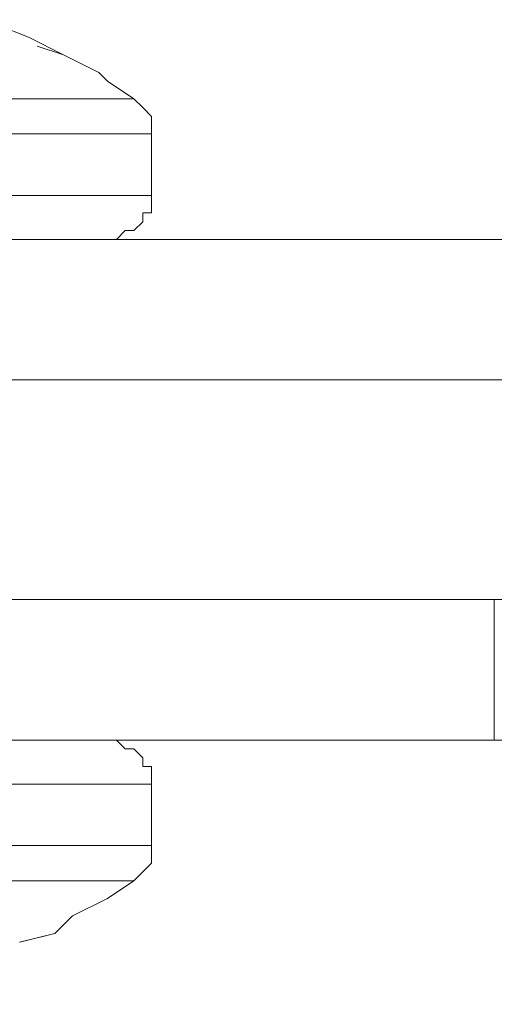
# Model space of a CAD drawing. Units: inches. Extents: x -4.1 to 13, y -11 to -0.1.
# Drawn here: x 6.7 to 6.8, y -3.1 to -2.9 of the extents above; entities that cross this region are included whole.
import ezdxf

# ---------------------------------------------------------------- set-up
doc = ezdxf.new("R2010")
doc.units = ezdxf.units.IN
doc.header["$MEASUREMENT"] = 0
doc.layers.add('Drawing', color=7, linetype='Continuous', lineweight=0)

# ---------------------------------------------------------------- blocks, each defined once
blk = doc.blocks.new('Block_4')
at = {"layer": 'Drawing', "color": 18, "lineweight": 5, "true_color": 0x000000}
for p, q in [((6.70406, -2.91511), (6.69774, -2.91259)), ((6.70406, -2.91511), (6.69774, -2.91259)), ((6.70912, -2.91764), (6.70406, -2.91511)), ((6.70912, -2.91764), (6.70406, -2.91512)), ((6.70912, -2.91764), (6.70532, -2.91638)), ((6.70912, -2.91764), (6.70532, -2.91638)), ((6.70912, -2.91764), (6.71417, -2.92017)), ((6.70912, -2.91764), (6.71417, -2.92017)), ((6.70912, -2.91764), (6.71417, -2.92017)), ((6.71417, -2.92017), (6.71544, -2.92143)), ((6.71417, -2.92017), (6.71544, -2.92143)), ((6.71417, -2.92017), (6.71544, -2.92143)), ((6.71923, -2.92396), (6.71544, -2.92143)), ((6.71923, -2.92396), (6.71544, -2.92143)), ((6.70153, -2.92396), (6.70406, -2.92396)), ((6.70533, -2.92396), (6.70154, -2.92396)), ((6.70406, -2.92396), (6.70532, -2.92396)), ((6.70532, -2.92396), (6.70912, -2.92396)), ((6.70912, -2.92396), (6.70533, -2.92396)), ((6.71165, -2.92396), (6.70912, -2.92396)), ((6.70912, -2.92396), (6.71164, -2.92396)), ((6.71418, -2.92396), (6.71165, -2.92396)), ((6.71165, -2.92396), (6.71417, -2.92396)), ((6.71417, -2.92396), (6.71544, -2.92396)), ((6.71544, -2.92396), (6.71418, -2.92396)), ((6.71797, -2.92396), (6.71544, -2.92396)), ((6.71544, -2.92396), (6.71796, -2.92396)), ((6.71796, -2.92396), (6.71796, -2.92396)), ((6.71923, -2.92396), (6.71796, -2.92396)), ((6.71796, -2.92396), (6.71796, -2.92396)), ((6.71797, -2.92396), (6.71797, -2.92396)), ((6.71923, -2.92396), (6.71797, -2.92396)), ((6.71923, -2.92396), (6.71923, -2.92396)), ((6.71923, -2.92396), (6.71923, -2.92396)), ((6.71923, -2.92396), (6.72049, -2.92523)), ((6.72049, -2.92523), (6.71923, -2.92396)), ((6.71923, -2.92396), (6.72049, -2.92523)), ((6.72176, -2.92649), (6.72049, -2.92523)), ((6.72176, -2.92649), (6.72049, -2.92523)), ((6.72176, -2.92649), (6.72176, -2.92775)), ((6.72176, -2.92649), (6.72176, -2.92775)), ((6.72176, -2.92775), (6.72176, -2.92902)), ((6.72176, -2.92902), (6.72176, -2.92775)), ((6.72176, -2.92775), (6.72176, -2.92902)), ((6.70027, -2.92902), (6.70407, -2.92902)), ((6.70027, -2.92902), (6.70407, -2.92902)), ((6.70407, -2.92902), (6.70786, -2.92902)), ((6.70407, -2.92902), (6.70786, -2.92902)), ((6.70786, -2.92902), (6.71039, -2.92902)), ((6.70786, -2.92902), (6.71039, -2.92902)), ((6.71039, -2.92902), (6.71291, -2.92902)), ((6.71039, -2.92902), (6.71291, -2.92902)), ((6.71291, -2.92902), (6.71544, -2.92902)), ((6.71291, -2.92902), (6.71544, -2.92902)), ((6.71544, -2.92902), (6.71797, -2.92902)), ((6.71544, -2.92902), (6.71797, -2.92902)), ((6.71797, -2.92902), (6.71923, -2.92902)), ((6.71797, -2.92902), (6.71923, -2.92902)), ((6.71923, -2.92902), (6.7205, -2.92902)), ((6.71923, -2.92902), (6.7205, -2.92902)), ((6.7205, -2.92902), (6.72176, -2.92902)), ((6.7205, -2.92902), (6.72176, -2.92902)), ((6.72175, -2.92902), (6.72175, -2.93787)), ((6.72176, -2.92902), (6.72176, -2.92902)), ((6.72176, -2.92902), (6.72176, -2.92902)), ((6.72176, -2.93787), (6.72176, -2.92902)), ((6.72176, -2.92902), (6.72176, -2.93787)), ((6.72176, -2.93787), (6.72176, -2.92902)), ((6.72176, -2.93787), (6.72176, -2.92902)), ((6.72176, -2.93787), (6.72176, -2.92902)), ((6.70027, -2.93787), (6.70406, -2.93787)), ((6.70406, -2.93787), (6.70027, -2.93787)), ((6.70406, -2.93787), (6.70785, -2.93787)), ((6.70785, -2.93787), (6.70406, -2.93787)), ((6.70785, -2.93787), (6.71038, -2.93787)), ((6.71038, -2.93787), (6.70785, -2.93787)), ((6.71038, -2.93787), (6.71291, -2.93787)), ((6.71291, -2.93787), (6.71038, -2.93787)), ((6.71291, -2.93787), (6.71544, -2.93787)), ((6.71544, -2.93787), (6.71291, -2.93787)), ((6.71544, -2.93787), (6.71796, -2.93787)), ((6.71797, -2.93787), (6.71544, -2.93787)), ((6.71796, -2.93787), (6.71923, -2.93787)), ((6.71923, -2.93787), (6.71797, -2.93787)), ((6.71923, -2.93787), (6.72049, -2.93787)), ((6.72049, -2.93787), (6.71923, -2.93787)), ((6.72049, -2.93787), (6.72176, -2.93787)), ((6.72049, -2.93787), (6.72176, -2.93787)), ((6.72049, -2.93787), (6.72176, -2.93787)), ((6.72049, -2.93787), (6.72176, -2.93787)), ((6.72176, -2.93787), (6.72176, -2.93787)), ((6.72176, -2.93787), (6.72176, -2.93787)), ((6.72176, -2.93787), (6.72176, -2.93913)), ((6.72176, -2.93787), (6.72176, -2.93913)), ((6.72176, -2.93787), (6.72176, -2.93913)), ((6.72176, -2.93787), (6.72176, -2.93913)), ((6.72176, -2.93913), (6.72176, -2.94039)), ((6.72176, -2.93913), (6.72176, -2.94039)), ((6.72176, -2.94039), (6.72049, -2.94039)), ((6.72049, -2.94166), (6.72049, -2.94039)), ((6.72049, -2.94166), (6.72049, -2.94039)), ((6.72176, -2.94039), (6.72049, -2.94039)), ((6.71923, -2.94292), (6.72049, -2.94166)), ((6.71923, -2.94292), (6.72049, -2.94166)), ((6.7167, -2.94419), (6.71796, -2.94292)), ((6.71796, -2.94292), (6.7167, -2.94419)), ((6.71923, -2.94292), (6.71796, -2.94292)), ((6.71923, -2.94292), (6.71796, -2.94292)), ((6.71923, -2.94292), (6.71796, -2.94292)), ((6.71923, -2.94292), (6.71796, -2.94292)), ((6.69395, -2.94419), (6.86206, -2.94419)), ((6.69395, -2.94419), (6.86206, -2.94419)), ((6.69395, -2.94419), (6.86206, -2.94419)), ((6.71544, -2.94419), (6.7167, -2.94419)), ((6.7167, -2.94419), (6.71544, -2.94419)), ((6.58524, -2.96441), (6.79381, -2.96441)), ((6.58524, -2.96441), (6.7938, -2.96441)), ((6.86206, -2.96441), (6.69648, -2.96441)), ((6.69648, -2.96441), (6.86206, -2.96441)), ((6.69648, -2.96441), (6.86206, -2.96441)), ((6.86206, -2.96441), (6.69648, -2.96441)), ((6.58525, -2.99601), (6.79381, -2.99601)), ((6.77105, -2.99601), (6.77105, -3.01624)), ((6.77105, -3.01624), (6.77105, -2.99601)), ((6.77105, -3.01624), (6.61052, -3.01624)), ((6.61052, -3.01624), (6.77105, -3.01624)), ((6.7167, -3.01623), (6.71543, -3.01623)), ((6.7167, -3.01623), (6.71543, -3.01623)), ((6.7167, -3.01623), (6.71544, -3.01623)), ((6.71544, -3.01623), (6.7167, -3.01623)), ((6.7167, -3.01623), (6.71544, -3.01623)), ((6.7167, -3.01623), (6.71544, -3.01623)), ((6.71544, -3.01623), (6.7167, -3.01623)), ((6.7167, -3.01623), (6.71544, -3.01623)), ((6.7167, -3.01623), (6.71796, -3.0175)), ((6.7167, -3.01623), (6.71796, -3.0175)), ((6.77105, -3.01624), (6.78243, -3.01624)), ((6.78243, -3.01624), (6.77105, -3.01624)), ((6.71796, -3.0175), (6.71923, -3.0175)), ((6.71796, -3.0175), (6.71923, -3.0175)), ((6.71923, -3.0175), (6.71796, -3.0175)), ((6.71923, -3.0175), (6.71796, -3.0175)), ((6.71796, -3.0175), (6.71923, -3.0175)), ((6.71796, -3.0175), (6.71923, -3.0175)), ((6.72049, -3.01876), (6.72049, -3.02003)), ((6.72049, -3.01876), (6.72049, -3.02003)), ((6.72176, -3.02003), (6.72049, -3.02003)), ((6.72049, -3.02003), (6.72176, -3.02003)), ((6.72175, -3.02003), (6.72049, -3.02003)), ((6.72049, -3.02003), (6.72175, -3.02003)), ((6.72049, -3.02003), (6.72176, -3.02003)), ((6.72176, -3.02003), (6.72049, -3.02003)), ((6.72049, -3.02003), (6.72176, -3.02003)), ((6.72176, -3.02003), (6.72049, -3.02003)), ((6.72176, -3.02003), (6.72176, -3.02129)), ((6.72176, -3.02003), (6.72176, -3.02129)), ((6.72176, -3.02255), (6.72176, -3.02129)), ((6.72176, -3.02255), (6.72176, -3.02129)), ((6.70153, -3.02255), (6.70532, -3.02255)), ((6.70532, -3.02255), (6.70153, -3.02255)), ((6.70532, -3.02255), (6.70911, -3.02255)), ((6.70912, -3.02255), (6.70532, -3.02255)), ((6.71164, -3.02255), (6.70911, -3.02255)), ((6.71165, -3.02255), (6.70912, -3.02255)), ((6.71544, -3.02255), (6.71164, -3.02255)), ((6.71544, -3.02255), (6.71164, -3.02255)), ((6.7167, -3.02255), (6.71543, -3.02255)), ((6.7167, -3.02255), (6.71544, -3.02255)), ((6.71923, -3.02255), (6.7167, -3.02255)), ((6.71923, -3.02255), (6.7167, -3.02255)), ((6.72049, -3.02255), (6.71923, -3.02255)), ((6.72049, -3.02255), (6.71923, -3.02255)), ((6.72175, -3.02255), (6.72049, -3.02255)), ((6.72176, -3.02255), (6.72049, -3.02255)), ((6.72175, -3.02255), (6.72175, -3.02255)), ((6.72175, -3.02255), (6.72175, -3.02255)), ((6.72176, -3.02255), (6.72176, -3.0314)), ((6.72176, -3.02255), (6.72176, -3.02255)), ((6.72176, -3.02255), (6.72176, -3.02255)), ((6.72176, -3.02255), (6.72176, -3.0314)), ((6.70532, -3.0314), (6.70153, -3.0314)), ((6.70532, -3.0314), (6.70153, -3.0314)), ((6.70911, -3.0314), (6.70532, -3.0314)), ((6.70912, -3.0314), (6.70532, -3.0314)), ((6.70912, -3.0314), (6.71164, -3.0314)), ((6.71164, -3.0314), (6.70912, -3.0314)), ((6.71164, -3.0314), (6.71544, -3.0314)), ((6.71544, -3.0314), (6.71164, -3.0314)), ((6.71544, -3.0314), (6.7167, -3.0314)), ((6.7167, -3.0314), (6.71544, -3.0314)), ((6.7167, -3.0314), (6.71923, -3.0314)), ((6.71923, -3.0314), (6.7167, -3.0314)), ((6.71923, -3.0314), (6.72049, -3.0314)), ((6.72049, -3.0314), (6.71923, -3.0314)), ((6.72049, -3.0314), (6.72175, -3.0314)), ((6.72176, -3.0314), (6.72049, -3.0314)), ((6.72175, -3.0314), (6.72175, -3.0314)), ((6.72176, -3.03267), (6.72176, -3.0314)), ((6.72176, -3.0314), (6.72176, -3.0314)), ((6.72176, -3.03267), (6.72176, -3.0314)), ((6.72176, -3.03267), (6.72176, -3.03393)), ((6.72176, -3.03267), (6.72176, -3.03393)), ((6.72049, -3.03519), (6.72176, -3.03393)), ((6.72049, -3.03519), (6.72176, -3.03393)), ((6.72049, -3.03519), (6.71923, -3.03646)), ((6.72049, -3.03519), (6.71923, -3.03646)), ((6.70406, -3.03646), (6.70027, -3.03646)), ((6.70027, -3.03646), (6.70406, -3.03646)), ((6.70659, -3.03646), (6.70406, -3.03646)), ((6.70406, -3.03646), (6.70659, -3.03646)), ((6.71038, -3.03646), (6.70659, -3.03646)), ((6.70659, -3.03646), (6.71038, -3.03646)), ((6.71291, -3.03646), (6.71038, -3.03646)), ((6.71038, -3.03646), (6.71291, -3.03646)), ((6.71544, -3.03646), (6.71291, -3.03646)), ((6.71291, -3.03646), (6.71417, -3.03646)), ((6.71417, -3.03646), (6.71544, -3.03646)), ((6.71544, -3.03899), (6.71923, -3.03646)), ((6.71544, -3.03646), (6.7167, -3.03646)), ((6.71544, -3.03646), (6.7167, -3.03646)), ((6.71544, -3.03899), (6.71923, -3.03646)), ((6.7167, -3.03646), (6.71796, -3.03646)), ((6.7167, -3.03646), (6.71796, -3.03646)), ((6.71796, -3.03646), (6.71923, -3.03646)), ((6.71796, -3.03646), (6.71923, -3.03646)), ((6.71923, -3.03646), (6.71923, -3.03646)), ((6.71923, -3.03646), (6.71923, -3.03646)), ((6.71544, -3.03899), (6.71038, -3.04151)), ((6.71544, -3.03899), (6.71038, -3.04151)), ((6.71038, -3.04151), (6.70785, -3.04404)), ((6.71038, -3.04151), (6.70785, -3.04404)), ((6.70279, -3.04531), (6.70785, -3.04404)), ((6.7028, -3.04531), (6.70786, -3.04404))]:
    blk.add_line(p, q, dxfattribs=at)
for points in [[(6.68131, -2.91259), (6.68004, -2.91259), (6.67752, -2.91259), (6.67878, -2.91385), (6.67878, -2.91764), (6.68004, -2.92017), (6.68131, -2.92396), (6.68636, -2.92396), (6.69016, -2.92396), (6.69395, -2.92396), (6.69901, -2.92396), (6.70153, -2.92396), (6.70406, -2.92396), (6.70532, -2.92396), (6.70912, -2.92396), (6.71164, -2.92396)], [(6.70912, -2.91764), (6.71417, -2.92017), (6.71544, -2.92143)], [(6.71923, -2.92396), (6.71923, -2.92396), (6.71796, -2.92396), (6.71544, -2.92396), (6.71417, -2.92396), (6.71164, -2.92396), (6.70912, -2.92396), (6.70532, -2.92396), (6.70153, -2.92396), (6.699, -2.92396), (6.69395, -2.92396), (6.69016, -2.92396)], [(6.71164, -2.92396), (6.71417, -2.92396), (6.71544, -2.92396), (6.71796, -2.92396)], [(6.71923, -2.92396), (6.71923, -2.92396), (6.71796, -2.92396)], [(6.72176, -2.92902), (6.72176, -2.92775), (6.72176, -2.92649), (6.72049, -2.92523), (6.71923, -2.92396)], [(6.72176, -2.92775), (6.72176, -2.92649), (6.72049, -2.92523)], [(6.70027, -2.92902), (6.70406, -2.92902), (6.70785, -2.92902), (6.71038, -2.92902), (6.71291, -2.92902), (6.71544, -2.92902), (6.71796, -2.92902), (6.71923, -2.92902), (6.72049, -2.92902), (6.72176, -2.92902)], [(6.70027, -2.92902), (6.70406, -2.92902), (6.70785, -2.92902), (6.71038, -2.92902), (6.71291, -2.92902), (6.71544, -2.92902), (6.71796, -2.92902), (6.71923, -2.92902), (6.72049, -2.92902), (6.72176, -2.92902)], [(6.70406, -2.93787), (6.70027, -2.93787), (6.69521, -2.93787), (6.69268, -2.93787)], [(6.70027, -2.93787), (6.70406, -2.93787), (6.70785, -2.93787)], [(6.71038, -2.93787), (6.70785, -2.93787), (6.70406, -2.93787)], [(6.70785, -2.93787), (6.71038, -2.93787), (6.71291, -2.93787)], [(6.71544, -2.93787), (6.71291, -2.93787), (6.71038, -2.93787)], [(6.71291, -2.93787), (6.71544, -2.93787), (6.71796, -2.93787)], [(6.72049, -2.93787), (6.71923, -2.93787), (6.71796, -2.93787), (6.71544, -2.93787)], [(6.71796, -2.93787), (6.71923, -2.93787), (6.72049, -2.93787)], [(6.72176, -2.93913), (6.72176, -2.94039), (6.72049, -2.94039), (6.72049, -2.94166), (6.71923, -2.94292)], [(6.72176, -2.93913), (6.72176, -2.94039), (6.72049, -2.94039)], [(6.72049, -2.94039), (6.72049, -2.94166), (6.71923, -2.94292)], [(6.71796, -2.94292), (6.7167, -2.94419), (6.71544, -2.94419)], [(6.71544, -2.94419), (6.7167, -2.94419), (6.71796, -2.94292)], [(6.69395, -2.94419), (6.86206, -2.94419), (6.86206, -2.96441)], [(6.84057, -3.21721), (6.80897, -3.21721), (6.80897, -3.01118), (6.80897, -3.00486), (6.80518, -2.9998), (6.80012, -2.99728), (6.7938, -2.99601), (6.58524, -2.99601), (6.58524, -2.96441), (6.7938, -2.96441), (6.8115, -2.9682)], [(6.58524, -2.96441), (6.58524, -2.99601), (6.7938, -2.99601)], [(6.84057, -3.21721), (6.80897, -3.21721), (6.80897, -3.01118), (6.80897, -3.00486), (6.80518, -2.9998), (6.80012, -2.99727), (6.79381, -2.99601), (6.58524, -2.99601), (6.58524, -2.96441), (6.79381, -2.96441), (6.8115, -2.9682)], [(6.77105, -2.99601), (6.77105, -3.01623), (6.61052, -3.01623)], [(6.58777, -3.01623), (6.59788, -3.01623), (6.61052, -3.01623), (6.77105, -3.01623), (6.78243, -3.01623), (6.79254, -3.01623), (6.80012, -3.01623), (6.80265, -3.01623)], [(6.72049, -3.01876), (6.71923, -3.0175), (6.71796, -3.0175)], [(6.72049, -3.01876), (6.71923, -3.0175), (6.71796, -3.0175)], [(6.68005, -3.02255), (6.68384, -3.02255), (6.68889, -3.02255), (6.69395, -3.02255), (6.69774, -3.02255), (6.70153, -3.02255), (6.70532, -3.02255), (6.70912, -3.02255)], [(6.70911, -3.02255), (6.70532, -3.02255), (6.70153, -3.02255)], [(6.71543, -3.02255), (6.71164, -3.02255), (6.70911, -3.02255)], [(6.71544, -3.02255), (6.71164, -3.02255), (6.70912, -3.02255)], [(6.71923, -3.02255), (6.7167, -3.02255), (6.71543, -3.02255)], [(6.72176, -3.02255), (6.72176, -3.02255), (6.72049, -3.02255), (6.71923, -3.02255), (6.7167, -3.02255), (6.71544, -3.02255)], [(6.72175, -3.02255), (6.72175, -3.02255), (6.72049, -3.02255), (6.71923, -3.02255)], [(6.70912, -3.0314), (6.70532, -3.0314), (6.70153, -3.0314), (6.69774, -3.0314), (6.69395, -3.0314), (6.68889, -3.0314), (6.68384, -3.0314)], [(6.71923, -3.0314), (6.7167, -3.0314), (6.71544, -3.0314), (6.71164, -3.0314), (6.70912, -3.0314), (6.70532, -3.0314), (6.70153, -3.0314), (6.69774, -3.0314), (6.69774, -3.03267), (6.69774, -3.03393), (6.69648, -3.03519), (6.69648, -3.03646)], [(6.70912, -3.0314), (6.71164, -3.0314), (6.71544, -3.0314)], [(6.71544, -3.0314), (6.7167, -3.0314), (6.71923, -3.0314), (6.72049, -3.0314), (6.72176, -3.0314)], [(6.72176, -3.0314), (6.72176, -3.0314), (6.72049, -3.0314), (6.71923, -3.0314)], [(6.69648, -3.03646), (6.70027, -3.03646), (6.70406, -3.03646), (6.70659, -3.03646), (6.71038, -3.03646), (6.71291, -3.03646), (6.71417, -3.03646), (6.71544, -3.03646), (6.7167, -3.03646), (6.71796, -3.03646), (6.71923, -3.03646)], [(6.71544, -3.03646), (6.71291, -3.03646), (6.71038, -3.03646), (6.70659, -3.03646), (6.70406, -3.03646), (6.70027, -3.03646), (6.69648, -3.03646)], [(6.71544, -3.03646), (6.7167, -3.03646), (6.71796, -3.03646), (6.71923, -3.03646)]]:
    blk.add_lwpolyline(points, dxfattribs=at)

msp = doc.modelspace()

# ---------------------------------------------------------------- block references
at = {"layer": 'Drawing'}
msp.add_blockref('Block_4', (0, 0), dxfattribs=at)

doc.saveas('drawing.dxf')
